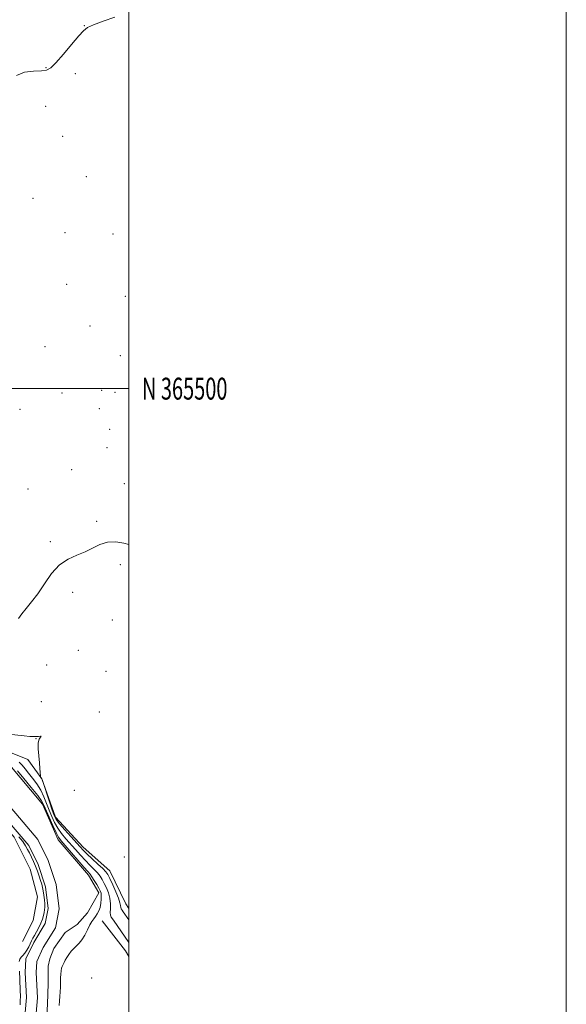
# Model space of a CAD drawing. Extents: x 2152300 to 2155200, y 364800 to 367700.
# Drawn here: x 2154950 to 2155200, y 365218 to 365669 of the extents above; entities that cross this region are included whole.
import ezdxf
from ezdxf.enums import TextEntityAlignment as Align

# ---------------------------------------------------------------- set-up
doc = ezdxf.new("R2010")
doc.units = 0
doc.header["$MEASUREMENT"] = 0
for name, color, linetype, lineweight in [('32000', 7, 'Continuous', 0), ('32001', 7, 'Continuous', 0), ('DTM HARD BREAKLINE', 7, 'Continuous', 0), ('DTM SPOT ELEVATION', 2, 'Continuous', 13), ('INTERMEDIATE CONTOUR', 44, 'Continuous', 0), ('STREAM - RIVER CENTERLINE', 11, 'Continuous', 0), ('STREAM - RIVER DOUBLE LINE', 5, 'Continuous', 0)]:
    doc.layers.add(name, color=color, linetype=linetype, lineweight=lineweight)
doc.styles.add('Style-WORKING', font='WORKING.shx')

msp = doc.modelspace()

# ---------------------------------------------------------------- linework, layer by layer
at = {"layer": '32000', "flags": 128}
for points in [[(2152300, 364800), (2155200, 364800), (2155200, 367700), (2152300, 367700), (2152300, 364800)], [(2152500, 365000), (2155000, 365000), (2155000, 367500), (2152500, 367500), (2152500, 365000)], [(2152500, 365500), (2155000, 365500)]]:
    msp.add_lwpolyline(points, dxfattribs=at)
at = {"layer": 'DTM HARD BREAKLINE'}
for points in [[(2155000, 365262.262, 1037.048), (2154998.62, 365264.32, 1037.07), (2154991.34, 365279.48, 1036.97), (2154979.17, 365290.26, 1036.86), (2154966.52, 365303.97, 1036.7), (2154960.23, 365321.56, 1036.01), (2154953.91, 365330.37, 1035.91), (2154945.14, 365333.81, 1035.75), (2154934.44, 365347.03, 1036.12), (2154924.72, 365362.68, 1036.33), (2154913.06, 365379.8, 1035.91), (2154901.87, 365391.07, 1035.38), (2154885.81, 365406.74, 1035.17), (2154871.2, 365419.48, 1034.74), (2154859.03, 365429.77, 1034.37), (2154841.95, 365433.24, 1033.9), (2154820.5, 365441.61, 1033.37), (2154806.36, 365448.49, 1033), (2154795.64, 365454.87, 1032.74)], [(2154951.33, 365247.02, 1033.7), (2154956.24, 365256.77, 1033.65), (2154958.23, 365267.5, 1033.65), (2154954.85, 365280.2, 1033.6), (2154947.58, 365294.87, 1033.54), (2154924.23, 365322.29, 1033.33), (2154907.7, 365344.79, 1033.12), (2154893.12, 365363.39, 1032.91), (2154876.08, 365379.07, 1032.49), (2154854.65, 365393.78, 1032.33), (2154841.5, 365405.54, 1032.27), (2154822.99, 365417.32, 1032.06), (2154821.53, 365418.3, 1032.01)], [(2154987.85, 365256.54, 1032.52), (2154998.55, 365242.84, 1032.84), (2155000, 365240.244, 1032.858)]]:
    msp.add_polyline3d(points, dxfattribs=at)
at = {"layer": 'DTM SPOT ELEVATION'}
for p in [(2154979.7, 365666.05, 1033.97), (2154962.17, 365646.86, 1033.93), (2154975.51, 365644.13, 1034.3), (2154962.06, 365629.12, 1034.63), (2154969.75, 365615.37, 1034.76), (2154980.53, 365597.01, 1034.9), (2154956.15, 365587.01, 1035), (2154970.81, 365571.31, 1035.01), (2154992.72, 365570.74, 1034.64), (2154971.64, 365547.79, 1035.02), (2154998.4, 365542.16, 1034.76), (2154982.32, 365528.68, 1034.95), (2154961.71, 365519.2, 1035.14), (2154996.07, 365515.15, 1035.31), (2154969.49, 365497.94, 1035.33), (2154987.66, 365499.26, 1035.57), (2154993.67, 365498.27, 1035.63), (2154950.26, 365490.47, 1035.65), (2154986.46, 365490.88, 1035.66), (2154991.27, 365481.39, 1035.66), (2154990.08, 365473.02, 1035.64), (2154973.83, 365462.97, 1035.51), (2154998.01, 365456.58, 1035.61), (2154953.87, 365454.13, 1035.73), (2154985.29, 365439.31, 1035.91), (2154964.16, 365430.07, 1035.85), (2154996.09, 365419.54, 1036.14), (2154974.38, 365406.77, 1036.27), (2154992.47, 365394.1, 1036.58), (2154976.89, 365380.29, 1036.8), (2154962.37, 365373.53, 1036.68), (2154989.62, 365370.7, 1036.51), (2154960, 365356.79, 1036.45), (2154986.52, 365352.1, 1036.15), (2154957.6, 365339.95, 1035.98), (2154975.03, 365316.23, 1037.76), (2154997.99, 365285.76, 1036.45), (2154982.96, 365230.32, 1033.19)]:
    msp.add_point(p, dxfattribs=at)
at = {"layer": 'INTERMEDIATE CONTOUR'}
for points in [[(2154993.558, 365669.962, 1034), (2154988.208, 365668.167, 1034), (2154983.784, 365666.451, 1034), (2154981.054, 365665.175, 1034), (2154979.224, 365663.747, 1034), (2154977.104, 365661.335, 1034), (2154973.862, 365657.447, 1034), (2154970.084, 365652.96, 1034), (2154966.709, 365649.086, 1034), (2154964.367, 365646.749, 1034), (2154962.443, 365645.702, 1034), (2154960.015, 365645.406, 1034), (2154956.461, 365645.308, 1034), (2154952.376, 365644.783, 1034), (2154948.66, 365643.193, 1034)], [(2155000, 365428.657, 1036), (2154997.693, 365429.253, 1036), (2154994.009, 365429.867, 1036), (2154990.22, 365429.813, 1036), (2154986.754, 365428.761, 1036), (2154983.45, 365427.076, 1036), (2154980.005, 365425.304, 1036), (2154976.208, 365423.778, 1036), (2154972.228, 365422.028, 1036), (2154968.332, 365419.372, 1036), (2154964.73, 365415.39, 1036), (2154961.423, 365410.691, 1036), (2154958.359, 365406.142, 1036), (2154955.518, 365402.426, 1036), (2154953.022, 365399.48, 1036), (2154951.025, 365397.06, 1036), (2154949.522, 365394.896, 1036)], [(2154940.64, 365342.446, 1036), (2154952.13, 365341.209, 1036), (2154954.787, 365340.943, 1036), (2154956.48, 365340.824, 1036), (2154957.684, 365340.835, 1036), (2154958.757, 365340.939, 1036), (2154959.58, 365341.029, 1036), (2154959.917, 365340.978, 1036), (2154959.642, 365340.633, 1036), (2154959.06, 365339.725, 1036), (2154958.59, 365337.968, 1036), (2154958.542, 365335.219, 1036), (2154958.799, 365331.957, 1036), (2154959.135, 365328.814, 1036), (2154959.369, 365326.306, 1036), (2154959.496, 365324.492, 1036), (2154959.59, 365322.695, 1036), (2154959.627, 365322.43, 1036), (2154959.698, 365322.297, 1036), (2154960.103, 365321.713, 1036), (2154960.214, 365321.5, 1036), (2154960.485, 365320.728, 1036), (2154963.707, 365310.967, 1036), (2154964.972, 365307.193, 1036), (2154965.883, 365304.701, 1036), (2154966.817, 365302.933, 1036), (2154968.306, 365300.99, 1036), (2154970.679, 365298.239, 1036), (2154973.455, 365295.114, 1036), (2154977.732, 365290.351, 1036), (2154979.163, 365288.824, 1036), (2154980.867, 365287.152, 1036), (2154983.246, 365284.932, 1036), (2154985.869, 365282.51, 1036), (2154988.099, 365280.415, 1036), (2154989.492, 365278.975, 1036), (2154990.382, 365277.699, 1036), (2154991.301, 365275.888, 1036), (2154992.622, 365273.091, 1036), (2154994.09, 365269.833, 1036), (2154995.296, 365266.883, 1036), (2154995.942, 365264.829, 1036), (2154996.188, 365263.537, 1036), (2154996.307, 365262.695, 1036), (2154996.528, 365262.021, 1036), (2154996.896, 365261.366, 1036), (2154997.413, 365260.611, 1036), (2155000, 365256.931, 1036)], [(2154949.859, 365329.155, 1034), (2154951.23, 365327.8, 1034), (2154952.602, 365326.117, 1034), (2154954.155, 365324.103, 1034), (2154955.995, 365321.765, 1034), (2154957.942, 365319.148, 1034), (2154959.742, 365316.307, 1034), (2154961.213, 365313.306, 1034), (2154962.436, 365310.239, 1034), (2154963.564, 365307.209, 1034), (2154964.738, 365304.305, 1034), (2154966.04, 365301.55, 1034), (2154967.543, 365298.96, 1034), (2154969.297, 365296.52, 1034), (2154971.271, 365294.135, 1034), (2154975.671, 365289.107, 1034), (2154977.954, 365286.525, 1034), (2154980.171, 365284.118, 1034), (2154982.234, 365282.02, 1034), (2154984.071, 365280.192, 1034), (2154985.615, 365278.55, 1034), (2154986.835, 365277.003, 1034), (2154987.844, 365275.419, 1034), (2154988.793, 365273.661, 1034), (2154989.78, 365271.624, 1034), (2154990.682, 365269.344, 1034), (2154991.322, 365266.894, 1034), (2154991.583, 365264.386, 1034), (2154991.592, 365262.083, 1034), (2154991.536, 365260.289, 1034), (2154991.604, 365259.152, 1034), (2154992.001, 365258.204, 1034), (2154992.931, 365256.818, 1034), (2155000, 365246.696, 1034)], [(2154949.125, 365325.165, 1032), (2154952.048, 365321.637, 1032), (2154955.432, 365317.52, 1032), (2154958.346, 365313.87, 1032), (2154960.12, 365311.407, 1032), (2154961.165, 365309.51, 1032), (2154963.592, 365303.908, 1032), (2154965.263, 365300.169, 1032), (2154966.78, 365296.93, 1032), (2154967.916, 365294.801, 1032), (2154969.087, 365293.154, 1032), (2154970.87, 365291.05, 1032), (2154976.745, 365284.226, 1032), (2154979.475, 365281.083, 1032), (2154981.222, 365279.107, 1032), (2154982.273, 365277.874, 1032), (2154983.131, 365276.685, 1032), (2154984.178, 365275.03, 1032), (2154985.305, 365273.14, 1032), (2154986.286, 365271.434, 1032), (2154986.942, 365270.197, 1032), (2154987.3, 365269.183, 1032), (2154987.435, 365268.013, 1032), (2154987.407, 365266.419, 1032), (2154987.213, 365264.56, 1032), (2154986.834, 365262.707, 1032), (2154986.265, 365261.077, 1032), (2154985.56, 365259.687, 1032), (2154984.784, 365258.501, 1032), (2154983.988, 365257.442, 1032), (2154983.135, 365256.259, 1032), (2154982.168, 365254.658, 1032), (2154981.051, 365252.472, 1032), (2154979.828, 365250.051, 1032), (2154978.564, 365247.874, 1032), (2154977.313, 365246.284, 1032), (2154976.083, 365245.086, 1032), (2154974.871, 365243.95, 1032), (2154973.693, 365242.627, 1032), (2154972.601, 365241.19, 1032), (2154971.666, 365239.794, 1032), (2154970.939, 365238.563, 1032), (2154970.381, 365237.497, 1032), (2154969.934, 365236.569, 1032), (2154969.553, 365235.725, 1032), (2154969.242, 365234.818, 1032), (2154969.022, 365233.684, 1032), (2154968.9, 365232.193, 1032), (2154968.837, 365230.396, 1032), (2154968.784, 365228.384, 1032), (2154968.702, 365226.249, 1032), (2154968.594, 365224.079, 1032), (2154968.473, 365221.96, 1032), (2154968.346, 365219.926, 1032), (2154968.198, 365217.809, 1032)], [(2154949.89, 365237.869, 1032), (2154950.128, 365239.001, 1032), (2154950.714, 365239.887, 1032), (2154951.55, 365240.721, 1032), (2154952.491, 365241.753, 1032), (2154953.411, 365243.149, 1032), (2154954.251, 365244.728, 1032), (2154955.566, 365247.453, 1032), (2154956.151, 365248.594, 1032), (2154956.879, 365249.903, 1032), (2154957.84, 365251.573, 1032), (2154958.892, 365253.483, 1032), (2154959.832, 365255.445, 1032), (2154960.507, 365257.293, 1032), (2154960.954, 365258.962, 1032), (2154961.258, 365260.409, 1032), (2154961.483, 365261.644, 1032), (2154961.614, 365262.869, 1032), (2154961.617, 365264.338, 1032), (2154961.471, 365266.21, 1032), (2154961.215, 365268.275, 1032), (2154960.903, 365270.228, 1032), (2154960.572, 365271.862, 1032), (2154960.186, 365273.36, 1032), (2154959.688, 365274.999, 1032), (2154959.038, 365276.981, 1032), (2154958.255, 365279.205, 1032), (2154957.373, 365281.491, 1032), (2154956.429, 365283.686, 1032), (2154955.475, 365285.729, 1032), (2154954.569, 365287.582, 1032), (2154953.721, 365289.252, 1032), (2154952.767, 365290.912, 1032), (2154951.497, 365292.781, 1032), (2154949.768, 365295.012, 1032)], [(2154950.336, 365218.051, 1032), (2154950.375, 365219.884, 1032), (2154950.408, 365222.091, 1032), (2154950.367, 365224.642, 1032), (2154950.183, 365229.757, 1032), (2154950.072, 365233.524, 1032)]]:
    msp.add_polyline3d(points, dxfattribs=at)
at = {"layer": 'STREAM - RIVER CENTERLINE'}
msp.add_polyline3d([(2154957.61, 365214.27, 1031.53), (2154958.23, 365221.32, 1031.52), (2154957.67, 365232.87, 1031.52), (2154957.89, 365237.95, 1031.46), (2154960.91, 365244.28, 1031.43), (2154966.46, 365253.41, 1031.42), (2154968.2, 365262.03, 1031.42), (2154966.81, 365273.22, 1031.38), (2154963.16, 365284.15, 1031.36), (2154958.46, 365293.77, 1031.36), (2154948.32, 365305.69, 1031.35), (2154939.28, 365316.19, 1031.35), (2154923.53, 365335.82, 1031.34), (2154913.12, 365350.58, 1031.34), (2154907.29, 365358.48, 1031.31), (2154899.99, 365368.67, 1031.22), (2154890.07, 365380.12, 1031.14), (2154879.56, 365388.56, 1031.11), (2154867.12, 365396.74, 1031.05), (2154857.2, 365404.35, 1031), (2154846.76, 365412.8, 1030.97), (2154835.67, 365420.68, 1030.95), (2154825.44, 365426.44, 1030.93), (2154812.65, 365431.68, 1030.89)], dxfattribs=at)
at = {"layer": 'STREAM - RIVER DOUBLE LINE'}
for points in [[(2154952.61, 365214.55, 1031.53), (2154953.22, 365221.42, 1031.52), (2154952.66, 365232.86, 1031.52), (2154952.94, 365239.19, 1031.46), (2154956.51, 365246.66, 1031.43), (2154961.73, 365255.26, 1031.42), (2154963.14, 365262.22, 1031.42), (2154961.91, 365272.11, 1031.38), (2154958.52, 365282.25, 1031.36), (2154954.24, 365291.01, 1031.36), (2154944.52, 365302.44, 1031.35), (2154935.43, 365312.99, 1031.35), (2154919.53, 365332.81, 1031.34), (2154909.06, 365347.66, 1031.34), (2154903.25, 365355.54, 1031.31), (2154896.06, 365365.57, 1031.22), (2154886.59, 365376.5, 1031.14), (2154876.61, 365384.51, 1031.11), (2154864.22, 365392.66, 1031.05), (2154854.1, 365400.42, 1031), (2154843.74, 365408.82, 1030.97), (2154832.99, 365416.45, 1030.95), (2154823.26, 365421.93, 1030.93), (2154812.5, 365426.34, 1030.89)], [(2154962.36, 365210.71, 1031.54), (2154962.75, 365218.37, 1031.53), (2154963.15, 365227.86, 1031.52), (2154963.17, 365235.88, 1031.52), (2154963.91, 365239.17, 1031.46), (2154965.75, 365243.9, 1031.43), (2154970.89, 365251.19, 1031.42), (2154976.37, 365254.82, 1031.42), (2154981.13, 365260.28, 1031.38), (2154986.27, 365269.38, 1031.36), (2154981.55, 365277.43, 1031.36), (2154967.74, 365293.53, 1031.35), (2154960.49, 365309.97, 1031.35), (2154944.86, 365328.63, 1031.34)]]:
    msp.add_polyline3d(points, dxfattribs=at)

# ---------------------------------------------------------------- texts
at = {"layer": '32001', "style": 'Style-WORKING', "width": 0.67}
msp.add_text('N 365500', height=10, dxfattribs=at).set_placement((2155006, 365500), align=Align.MIDDLE_LEFT)

doc.saveas('drawing.dxf')
